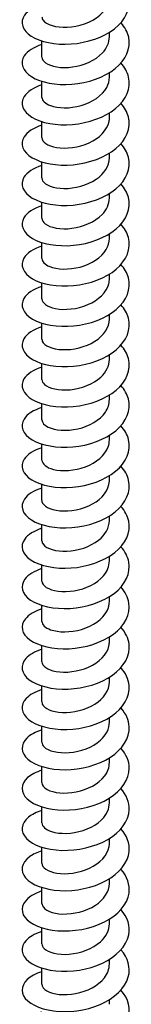
# Model space of a CAD drawing. Units: millimetres. Extents: x -74 to 163, y -958 to 0.
# Drawn here: x 148 to 159, y -864 to -772 of the extents above; entities that cross this region are included whole.
import ezdxf

# ---------------------------------------------------------------- set-up
doc = ezdxf.new("R2010")
doc.units = ezdxf.units.MM

# ---------------------------------------------------------------- blocks, each defined once
blk = doc.blocks.new('ESCRFTC100X450-ISO')
for p, q in [((3.15, 0.203), (3.15, 0.635)), ((-3.15, -1.675), (-3.15, -0.179)), ((3.15, -3.553), (3.15, -3.12)), ((-3.15, -5.431), (-3.15, -3.935)), ((3.15, -7.309), (3.15, -6.876)), ((-3.15, -9.187), (-3.15, -7.691)), ((3.15, -11.065), (3.15, -10.632)), ((-3.15, -12.943), (-3.15, -11.447)), ((3.15, -14.821), (3.15, -14.388)), ((-3.15, -16.699), (-3.15, -15.203)), ((3.15, -18.577), (3.15, -18.144)), ((-3.15, -20.455), (-3.15, -18.959)), ((3.15, -22.333), (3.15, -21.9)), ((-3.15, -24.21), (-3.15, -22.715)), ((3.15, -26.088), (3.15, -25.656)), ((-3.15, -27.966), (-3.15, -26.471)), ((-3.15, -31.722), (-3.15, -30.226)), ((3.15, -29.844), (3.15, -29.412)), ((3.15, -33.6), (3.15, -33.167)), ((-3.15, -35.478), (-3.15, -33.982)), ((3.15, -37.356), (3.15, -36.923)), ((-3.15, -39.234), (-3.15, -37.738)), ((3.15, -41.112), (3.15, -40.679)), ((-3.15, -42.99), (-3.15, -41.494)), ((3.15, -44.868), (3.15, -44.435)), ((-3.15, -46.746), (-3.15, -45.25)), ((3.15, -48.624), (3.15, -48.191)), ((-3.15, -50.502), (-3.15, -49.006)), ((3.15, -52.38), (3.15, -51.947)), ((-3.15, -54.258), (-3.15, -52.762)), ((3.15, -56.135), (3.15, -55.703)), ((-3.15, -58.013), (-3.15, -56.518)), ((3.15, -59.891), (3.15, -59.459)), ((-3.15, -61.769), (-3.15, -60.273)), ((3.15, -63.647), (3.15, -63.215)), ((-3.15, -65.525), (-3.15, -64.029)), ((3.15, -67.403), (3.15, -66.97)), ((-3.15, -69.281), (-3.15, -67.785)), ((-3.15, -73.037), (-3.15, -71.541)), ((3.15, -71.159), (3.15, -70.726)), ((3.15, -74.915), (3.15, -74.482)), ((-3.15, -76.793), (-3.15, -75.297)), ((3.15, -78.671), (3.15, -78.238)), ((-3.15, -80.549), (-3.15, -79.053)), ((3.15, -82.427), (3.15, -81.994)), ((-3.15, -84.305), (-3.15, -82.809)), ((3.15, -86.183), (3.15, -85.75)), ((-3.15, -88.061), (-3.15, -86.565)), ((3.15, -89.938), (3.15, -89.506))]:
    blk.add_line(p, q)
for points, knots in [([(-3.145, 3.238), (-3.899, 2.999), (-4.477, 2.635), (-4.769, 2.215), (-5.217, 1.572), (-4.984, 0.814), (-4.153, 0.276), (-3.322, -0.261), (-1.91, -0.563), (-0.423, -0.457), (1.064, -0.352), (2.596, 0.163), (3.624, 0.966), (4.652, 1.769), (5.156, 2.847), (4.954, 3.879), (4.858, 4.373), (4.602, 4.851), (4.221, 5.284)], [292.064272, 292.064272, 292.064272, 292.064272, 292.648687, 292.648687, 292.648687, 293.544199, 293.544199, 293.544199, 294.43967, 294.43967, 294.43967, 295.3351, 295.3351, 295.3351, 296.230489, 296.230489, 296.230489, 296.658327, 296.658327, 296.658327, 296.658327]), ([(-3.144, 2.08), (-3.147, 1.971), (-3.112, 1.862), (-3.037, 1.759), (-2.745, 1.355), (-1.856, 1.058), (-0.791, 1.108), (0.27, 1.157), (1.467, 1.555), (2.239, 2.213), (2.815, 2.704), (3.138, 3.332), (3.145, 3.959)], [292.953515, 292.953515, 292.953515, 292.953515, 293.222188, 293.222188, 293.222188, 294.270515, 294.270515, 294.270515, 295.314747, 295.314747, 295.314747, 296.095108, 296.095108, 296.095108, 296.095108]), ([(-3.145, -0.517), (-3.916, -0.762), (-4.503, -1.138), (-4.789, -1.57), (-5.218, -2.217), (-4.963, -2.973), (-4.114, -3.504), (-3.266, -4.035), (-1.842, -4.325), (-0.353, -4.208), (1.136, -4.09), (2.66, -3.563), (3.673, -2.751), (4.686, -1.94), (5.167, -0.857), (4.944, 0.174), (4.841, 0.649), (4.589, 1.11), (4.221, 1.528)], [285.781087, 285.781087, 285.781087, 285.781087, 286.378929, 286.378929, 286.378929, 287.274735, 287.274735, 287.274735, 288.170499, 288.170499, 288.170499, 289.066221, 289.066221, 289.066221, 289.9619, 289.9619, 289.9619, 290.375141, 290.375141, 290.375141, 290.375141]), ([(-3.142, -1.675), (-3.142, -1.868), (-3.029, -2.062), (-2.801, -2.223), (-2.318, -2.565), (-1.335, -2.747), (-0.284, -2.601), (0.767, -2.456), (1.853, -1.981), (2.497, -1.298), (2.917, -0.852), (3.139, -0.324), (3.143, 0.203)], [286.67033, 286.67033, 286.67033, 286.67033, 287.145375, 287.145375, 287.145375, 288.150827, 288.150827, 288.150827, 289.156225, 289.156225, 289.156225, 289.811922, 289.811922, 289.811922, 289.811922]), ([(-3.145, -4.273), (-3.93, -4.523), (-4.525, -4.908), (-4.805, -5.35), (-5.218, -6), (-4.944, -6.755), (-4.081, -7.281), (-3.218, -7.806), (-1.784, -8.087), (-0.293, -7.959), (1.198, -7.831), (2.715, -7.293), (3.714, -6.474), (4.714, -5.655), (5.176, -4.568), (4.934, -3.539), (4.826, -3.078), (4.578, -2.633), (4.221, -2.228)], [279.497901, 279.497901, 279.497901, 279.497901, 280.107086, 280.107086, 280.107086, 281.003193, 281.003193, 281.003193, 281.899257, 281.899257, 281.899257, 282.795277, 282.795277, 282.795277, 283.691254, 283.691254, 283.691254, 284.091956, 284.091956, 284.091956, 284.091956]), ([(-3.145, -5.431), (-3.139, -5.725), (-2.863, -6.019), (-2.359, -6.203), (-1.659, -6.459), (-0.543, -6.49), (0.5, -6.192), (1.543, -5.895), (2.478, -5.274), (2.894, -4.513), (3.062, -4.207), (3.144, -3.88), (3.142, -3.553)], [280.387144, 280.387144, 280.387144, 280.387144, 281.111533, 281.111533, 281.111533, 282.117309, 282.117309, 282.117309, 283.12303, 283.12303, 283.12303, 283.528737, 283.528737, 283.528737, 283.528737]), ([(-3.145, -8.029), (-3.934, -8.28), (-4.53, -8.668), (-4.809, -9.112), (-5.221, -9.768), (-4.934, -10.529), (-4.053, -11.053), (-3.178, -11.574), (-1.736, -11.847), (-0.244, -11.71), (1.248, -11.574), (2.759, -11.027), (3.748, -10.202), (4.737, -9.377), (5.182, -8.287), (4.925, -7.259), (4.813, -6.811), (4.569, -6.378), (4.221, -5.983)], [273.214716, 273.214716, 273.214716, 273.214716, 273.826687, 273.826687, 273.826687, 274.729523, 274.729523, 274.729523, 275.625894, 275.625894, 275.625894, 276.522221, 276.522221, 276.522221, 277.418503, 277.418503, 277.418503, 277.808771, 277.808771, 277.808771, 277.808771]), ([(-3.15, -9.187), (-3.147, -9.582), (-2.619, -9.969), (-1.776, -10.108), (-0.904, -10.251), (0.277, -10.117), (1.247, -9.675), (2.217, -9.233), (2.945, -8.492), (3.111, -7.689), (3.137, -7.563), (3.149, -7.436), (3.148, -7.309)], [274.103959, 274.103959, 274.103959, 274.103959, 275.075637, 275.075637, 275.075637, 276.081829, 276.081829, 276.081829, 277.08788, 277.08788, 277.08788, 277.245552, 277.245552, 277.245552, 277.245552]), ([(-3.146, -11.785), (-3.943, -12.038), (-4.543, -12.433), (-4.819, -12.883), (-5.218, -13.536), (-4.927, -14.29), (-4.05, -14.811), (-3.174, -15.331), (-1.731, -15.603), (-0.238, -15.466), (1.255, -15.328), (2.766, -14.78), (3.753, -13.953), (4.74, -13.127), (5.184, -12.036), (4.924, -11.008), (4.811, -10.563), (4.568, -10.132), (4.221, -9.739)], [266.931531, 266.931531, 266.931531, 266.931531, 267.550523, 267.550523, 267.550523, 268.447254, 268.447254, 268.447254, 269.343939, 269.343939, 269.343939, 270.240579, 270.240579, 270.240579, 271.137173, 271.137173, 271.137173, 271.525586, 271.525586, 271.525586, 271.525586]), ([(-3.146, -12.943), (-3.148, -13.029), (-3.127, -13.114), (-3.081, -13.196), (-2.86, -13.593), (-2.084, -13.91), (-1.093, -13.921), (-0.101, -13.932), (1.072, -13.63), (1.912, -13.059), (2.678, -12.538), (3.144, -11.804), (3.149, -11.065)], [267.820774, 267.820774, 267.820774, 267.820774, 268.030838, 268.030838, 268.030838, 269.03734, 269.03734, 269.03734, 270.043786, 270.043786, 270.043786, 270.962366, 270.962366, 270.962366, 270.962366]), ([(-3.146, -15.541), (-3.949, -15.796), (-4.552, -16.195), (-4.825, -16.65), (-5.217, -17.304), (-4.918, -18.057), (-4.035, -18.575), (-3.153, -19.093), (-1.705, -19.361), (-0.211, -19.219), (1.283, -19.077), (2.791, -18.523), (3.772, -17.693), (4.753, -16.864), (5.187, -15.771), (4.918, -14.743), (4.804, -14.305), (4.562, -13.882), (4.221, -13.495)], [260.648345, 260.648345, 260.648345, 260.648345, 261.272124, 261.272124, 261.272124, 262.169177, 262.169177, 262.169177, 263.066183, 263.066183, 263.066183, 263.963143, 263.963143, 263.963143, 264.860057, 264.860057, 264.860057, 265.2424, 265.2424, 265.2424, 265.2424]), ([(-3.142, -16.699), (-3.143, -16.883), (-3.04, -17.067), (-2.832, -17.224), (-2.37, -17.572), (-1.399, -17.767), (-0.349, -17.634), (0.702, -17.5), (1.799, -17.038), (2.459, -16.361), (2.902, -15.907), (3.139, -15.363), (3.144, -14.82)], [261.537588, 261.537588, 261.537588, 261.537588, 261.990608, 261.990608, 261.990608, 262.997458, 262.997458, 262.997458, 264.00425, 264.00425, 264.00425, 264.679181, 264.679181, 264.679181, 264.679181]), ([(-3.146, -19.296), (-3.952, -19.553), (-4.557, -19.954), (-4.828, -20.411), (-5.217, -21.066), (-4.914, -21.819), (-4.027, -22.336), (-3.141, -22.853), (-1.69, -23.118), (-0.195, -22.973), (1.299, -22.828), (2.806, -22.272), (3.783, -21.44), (4.761, -20.608), (5.19, -19.513), (4.915, -18.486), (4.799, -18.052), (4.559, -17.634), (4.221, -17.251)], [254.36516, 254.36516, 254.36516, 254.36516, 254.99144, 254.99144, 254.99144, 255.888822, 255.888822, 255.888822, 256.786157, 256.786157, 256.786157, 257.683445, 257.683445, 257.683445, 258.580685, 258.580685, 258.580685, 258.959215, 258.959215, 258.959215, 258.959215]), ([(-3.144, -20.454), (-3.139, -20.736), (-2.888, -21.018), (-2.422, -21.203), (-1.745, -21.472), (-0.639, -21.521), (0.409, -21.241), (1.458, -20.961), (2.415, -20.354), (2.859, -19.599), (3.05, -19.275), (3.143, -18.926), (3.142, -18.577)], [255.254403, 255.254403, 255.254403, 255.254403, 255.948269, 255.948269, 255.948269, 256.955474, 256.955474, 256.955474, 257.962619, 257.962619, 257.962619, 258.395996, 258.395996, 258.395996, 258.395996]), ([(-3.146, -23.052), (-3.952, -23.309), (-4.557, -23.71), (-4.828, -24.167), (-5.217, -24.823), (-4.913, -25.576), (-4.026, -26.093), (-3.138, -26.609), (-1.686, -26.875), (-0.191, -26.729), (1.304, -26.583), (2.811, -26.025), (3.787, -25.192), (4.764, -24.359), (5.191, -23.264), (4.914, -22.237), (4.797, -21.805), (4.558, -21.388), (4.221, -21.007)], [248.081975, 248.081975, 248.081975, 248.081975, 248.708421, 248.708421, 248.708421, 249.60614, 249.60614, 249.60614, 250.50381, 250.50381, 250.50381, 251.401433, 251.401433, 251.401433, 252.299006, 252.299006, 252.299006, 252.67603, 252.67603, 252.67603, 252.67603]), ([(-3.149, -24.21), (-3.145, -24.589), (-2.663, -24.963), (-1.877, -25.114), (-1.027, -25.277), (0.151, -25.168), (1.137, -24.747), (2.124, -24.326), (2.887, -23.599), (3.091, -22.799), (3.13, -22.645), (3.148, -22.489), (3.147, -22.333)], [248.971218, 248.971218, 248.971218, 248.971218, 249.903774, 249.903774, 249.903774, 250.911342, 250.911342, 250.911342, 251.918848, 251.918848, 251.918848, 252.11281, 252.11281, 252.11281, 252.11281]), ([(-3.146, -26.808), (-3.95, -27.064), (-4.553, -27.463), (-4.825, -27.918), (-5.217, -28.573), (-4.917, -29.328), (-4.031, -29.846), (-3.146, -30.363), (-1.694, -30.63), (-0.199, -30.485), (1.297, -30.341), (2.805, -29.784), (3.783, -28.951), (4.762, -28.119), (5.19, -27.024), (4.914, -25.995), (4.798, -25.563), (4.559, -25.145), (4.221, -24.763)], [241.798789, 241.798789, 241.798789, 241.798789, 242.423016, 242.423016, 242.423016, 243.321079, 243.321079, 243.321079, 244.219092, 244.219092, 244.219092, 245.117056, 245.117056, 245.117056, 246.014971, 246.014971, 246.014971, 246.392844, 246.392844, 246.392844, 246.392844]), ([(-3.148, -27.967), (-3.149, -28.032), (-3.136, -28.097), (-3.109, -28.162), (-2.94, -28.564), (-2.206, -28.903), (-1.232, -28.941), (-0.258, -28.979), (0.925, -28.709), (1.795, -28.16), (2.627, -27.634), (3.147, -26.865), (3.15, -26.088)], [242.688032, 242.688032, 242.688032, 242.688032, 242.849081, 242.849081, 242.849081, 243.85708, 243.85708, 243.85708, 244.865017, 244.865017, 244.865017, 245.829625, 245.829625, 245.829625, 245.829625]), ([(-3.146, -30.564), (-3.944, -30.818), (-4.544, -31.213), (-4.819, -31.664), (-5.218, -32.318), (-4.924, -33.074), (-4.044, -33.594), (-3.163, -34.114), (-1.714, -34.384), (-0.218, -34.243), (1.277, -34.102), (2.789, -33.548), (3.772, -32.717), (4.754, -31.886), (5.188, -30.792), (4.917, -29.762), (4.802, -29.326), (4.561, -28.904), (4.221, -28.519)], [235.515604, 235.515604, 235.515604, 235.515604, 236.135174, 236.135174, 236.135174, 237.033588, 237.033588, 237.033588, 237.931952, 237.931952, 237.931952, 238.830265, 238.830265, 238.830265, 239.728528, 239.728528, 239.728528, 240.109659, 240.109659, 240.109659, 240.109659]), ([(-3.142, -31.723), (-3.144, -31.883), (-3.067, -32.044), (-2.908, -32.186), (-2.5, -32.549), (-1.569, -32.776), (-0.525, -32.677), (0.519, -32.578), (1.641, -32.15), (2.347, -31.493), (2.858, -31.018), (3.139, -30.431), (3.145, -29.844)], [236.404847, 236.404847, 236.404847, 236.404847, 236.799762, 236.799762, 236.799762, 237.80814, 237.80814, 237.80814, 238.816455, 238.816455, 238.816455, 239.54644, 239.54644, 239.54644, 239.54644]), ([(-3.145, -34.32), (-3.934, -34.571), (-4.531, -34.96), (-4.81, -35.404), (-5.219, -36.057), (-4.936, -36.814), (-4.064, -37.338), (-3.191, -37.862), (-1.746, -38.138), (-0.25, -38.002), (1.245, -37.866), (2.761, -37.318), (3.752, -36.49), (4.742, -35.662), (5.185, -34.568), (4.922, -33.538), (4.809, -33.094), (4.566, -32.666), (4.221, -32.275)], [229.232419, 229.232419, 229.232419, 229.232419, 229.844844, 229.844844, 229.844844, 230.743617, 230.743617, 230.743617, 231.642338, 231.642338, 231.642338, 232.541008, 232.541008, 232.541008, 233.439626, 233.439626, 233.439626, 233.826474, 233.826474, 233.826474, 233.826474]), ([(-3.143, -35.478), (-3.14, -35.732), (-2.937, -35.987), (-2.552, -36.17), (-1.931, -36.464), (-0.854, -36.556), (0.203, -36.316), (1.26, -36.075), (2.262, -35.504), (2.768, -34.766), (3.017, -34.402), (3.142, -34.001), (3.142, -33.6)], [230.121662, 230.121662, 230.121662, 230.121662, 230.748146, 230.748146, 230.748146, 231.75691, 231.75691, 231.75691, 232.76561, 232.76561, 232.76561, 233.263255, 233.263255, 233.263255, 233.263255]), ([(-3.145, -38.076), (-3.922, -38.323), (-4.512, -38.703), (-4.796, -39.139), (-5.22, -39.79), (-4.952, -40.549), (-4.091, -41.078), (-3.229, -41.606), (-1.791, -41.89), (-0.295, -41.762), (1.201, -41.634), (2.723, -41.093), (3.723, -40.27), (4.723, -39.446), (5.18, -38.354), (4.929, -37.322), (4.819, -36.869), (4.573, -36.43), (4.221, -36.031)], [222.949233, 222.949233, 222.949233, 222.949233, 223.551976, 223.551976, 223.551976, 224.451114, 224.451114, 224.451114, 225.3502, 225.3502, 225.3502, 226.249234, 226.249234, 226.249234, 227.148214, 227.148214, 227.148214, 227.543288, 227.543288, 227.543288, 227.543288]), ([(-3.148, -39.234), (-3.141, -39.581), (-2.744, -39.926), (-2.065, -40.096), (-1.265, -40.296), (-0.101, -40.238), (0.913, -39.86), (1.927, -39.481), (2.758, -38.788), (3.038, -37.997), (3.112, -37.787), (3.147, -37.572), (3.145, -37.357)], [223.838477, 223.838477, 223.838477, 223.838477, 224.694186, 224.694186, 224.694186, 225.703344, 225.703344, 225.703344, 226.712436, 226.712436, 226.712436, 226.980069, 226.980069, 226.980069, 226.980069]), ([(-3.145, -41.832), (-3.906, -42.074), (-4.489, -42.443), (-4.778, -42.869), (-5.22, -43.517), (-4.972, -44.278), (-4.125, -44.812), (-3.277, -45.347), (-1.848, -45.641), (-0.353, -45.522), (1.143, -45.404), (2.673, -44.873), (3.686, -44.056), (4.699, -43.239), (5.173, -42.149), (4.938, -41.115), (4.832, -40.649), (4.583, -40.197), (4.221, -39.786)], [216.666048, 216.666048, 216.666048, 216.666048, 217.256517, 217.256517, 217.256517, 218.156029, 218.156029, 218.156029, 219.055487, 219.055487, 219.055487, 219.954891, 219.954891, 219.954891, 220.854242, 220.854242, 220.854242, 221.260103, 221.260103, 221.260103, 221.260103]), ([(-3.149, -42.99), (-3.15, -43.02), (-3.147, -43.049), (-3.142, -43.079), (-3.064, -43.488), (-2.414, -43.863), (-1.478, -43.949), (-0.541, -44.035), (0.65, -43.822), (1.569, -43.316), (2.488, -42.81), (3.105, -42.021), (3.147, -41.209), (3.149, -41.176), (3.15, -41.144), (3.15, -41.112)], [217.555291, 217.555291, 217.555291, 217.555291, 217.62821, 217.62821, 217.62821, 218.637837, 218.637837, 218.637837, 219.647396, 219.647396, 219.647396, 220.656888, 220.656888, 220.656888, 220.696884, 220.696884, 220.696884, 220.696884]), ([(-3.145, -45.588), (-3.887, -45.824), (-4.46, -46.18), (-4.756, -46.592), (-5.219, -47.237), (-4.995, -48), (-4.165, -48.542), (-3.336, -49.084), (-1.918, -49.39), (-0.423, -49.284), (1.071, -49.178), (2.61, -48.659), (3.639, -47.849), (4.667, -47.04), (5.163, -45.954), (4.948, -44.917), (4.848, -44.435), (4.594, -43.967), (4.221, -43.542)], [210.382863, 210.382863, 210.382863, 210.382863, 210.958416, 210.958416, 210.958416, 211.858308, 211.858308, 211.858308, 212.758146, 212.758146, 212.758146, 213.657929, 213.657929, 213.657929, 214.557657, 214.557657, 214.557657, 214.976918, 214.976918, 214.976918, 214.976918]), ([(-3.144, -46.746), (-3.147, -46.867), (-3.104, -46.987), (-3.013, -47.1), (-2.703, -47.484), (-1.847, -47.762), (-0.823, -47.72), (0.201, -47.679), (1.359, -47.313), (2.138, -46.696), (2.774, -46.193), (3.14, -45.531), (3.147, -44.867)], [211.272106, 211.272106, 211.272106, 211.272106, 211.568587, 211.568587, 211.568587, 212.578625, 212.578625, 212.578625, 213.589021, 213.589021, 213.589021, 214.413699, 214.413699, 214.413699, 214.413699]), ([(-3.145, -49.344), (-3.865, -49.573), (-4.426, -49.914), (-4.728, -50.311), (-5.216, -50.95), (-5.021, -51.716), (-4.212, -52.267), (-3.404, -52.817), (-2, -53.137), (-0.507, -53.045), (0.985, -52.954), (2.535, -52.449), (3.582, -51.649), (4.629, -50.849), (5.151, -49.767), (4.959, -48.729), (4.867, -48.227), (4.608, -47.739), (4.221, -47.298)], [204.099678, 204.099678, 204.099678, 204.099678, 204.657621, 204.657621, 204.657621, 205.557901, 205.557901, 205.557901, 206.458126, 206.458126, 206.458126, 207.358295, 207.358295, 207.358295, 208.258408, 208.258408, 208.258408, 208.693732, 208.693732, 208.693732, 208.693732]), ([(-3.142, -50.502), (-3.141, -50.712), (-3.006, -50.923), (-2.737, -51.092), (-2.211, -51.423), (-1.193, -51.58), (-0.133, -51.405), (0.927, -51.23), (1.993, -50.721), (2.595, -50.015), (2.954, -49.594), (3.14, -49.109), (3.142, -48.623)], [204.988921, 204.988921, 204.988921, 204.988921, 205.506902, 205.506902, 205.506902, 206.517358, 206.517358, 206.517358, 207.527743, 207.527743, 207.527743, 208.130513, 208.130513, 208.130513, 208.130513]), ([(-3.145, -53.1), (-3.839, -53.32), (-4.385, -53.645), (-4.694, -54.023), (-5.211, -54.657), (-5.049, -55.426), (-4.265, -55.986), (-3.482, -56.545), (-2.094, -56.881), (-0.604, -56.806), (0.886, -56.732), (2.447, -56.244), (3.514, -55.456), (4.582, -54.667), (5.134, -53.591), (4.97, -52.55), (4.888, -52.025), (4.624, -51.514), (4.221, -51.054)], [197.816492, 197.816492, 197.816492, 197.816492, 198.35408, 198.35408, 198.35408, 199.254756, 199.254756, 199.254756, 200.155375, 200.155375, 200.155375, 201.055937, 201.055937, 201.055937, 201.956443, 201.956443, 201.956443, 202.410547, 202.410547, 202.410547, 202.410547]), ([(-3.145, -54.257), (-3.139, -54.556), (-2.853, -54.855), (-2.333, -55.039), (-1.619, -55.292), (-0.49, -55.312), (0.555, -55.003), (1.6, -54.694), (2.525, -54.058), (2.922, -53.288), (3.072, -52.996), (3.144, -52.688), (3.143, -52.38)], [198.705735, 198.705735, 198.705735, 198.705735, 199.442682, 199.442682, 199.442682, 200.453563, 200.453563, 200.453563, 201.464373, 201.464373, 201.464373, 201.847328, 201.847328, 201.847328, 201.847328]), ([(-3.145, -56.856), (-3.809, -57.066), (-4.339, -57.372), (-4.653, -57.73), (-5.203, -58.358), (-5.078, -59.128), (-4.323, -59.699), (-3.569, -60.269), (-2.201, -60.623), (-0.715, -60.567), (0.771, -60.512), (2.344, -60.044), (3.435, -59.269), (4.526, -58.494), (5.112, -57.424), (4.981, -56.38), (4.912, -55.83), (4.643, -55.292), (4.221, -54.81)], [191.533307, 191.533307, 191.533307, 191.533307, 192.047741, 192.047741, 192.047741, 192.94882, 192.94882, 192.94882, 193.849841, 193.849841, 193.849841, 194.750804, 194.750804, 194.750804, 195.651709, 195.651709, 195.651709, 196.127362, 196.127362, 196.127362, 196.127362]), ([(-3.15, -58.013), (-3.146, -58.4), (-2.64, -58.782), (-1.824, -58.926), (-0.958, -59.08), (0.228, -58.955), (1.209, -58.518), (2.189, -58.082), (2.932, -57.341), (3.107, -56.535), (3.136, -56.402), (3.149, -56.269), (3.148, -56.136)], [192.42255, 192.42255, 192.42255, 192.42255, 193.375879, 193.375879, 193.375879, 194.387194, 194.387194, 194.387194, 195.398437, 195.398437, 195.398437, 195.564143, 195.564143, 195.564143, 195.564143]), ([(-3.145, -60.612), (-3.776, -60.812), (-4.286, -61.097), (-4.604, -61.432), (-5.19, -62.051), (-5.108, -62.824), (-4.386, -63.406), (-3.665, -63.987), (-2.321, -64.361), (-0.839, -64.327), (0.642, -64.293), (2.228, -63.848), (3.344, -63.088), (4.461, -62.328), (5.085, -61.266), (4.99, -60.221), (4.937, -59.641), (4.664, -59.072), (4.221, -58.566)], [185.250122, 185.250122, 185.250122, 185.250122, 185.738551, 185.738551, 185.738551, 186.64004, 186.64004, 186.64004, 187.541471, 187.541471, 187.541471, 188.442842, 188.442842, 188.442842, 189.344155, 189.344155, 189.344155, 189.844177, 189.844177, 189.844177, 189.844177]), ([(-3.148, -61.77), (-3.149, -61.833), (-3.137, -61.896), (-3.112, -61.958), (-2.948, -62.362), (-2.214, -62.705), (-1.237, -62.744), (-0.26, -62.783), (0.928, -62.512), (1.799, -61.96), (2.629, -61.434), (3.146, -60.666), (3.15, -59.891)], [186.139365, 186.139365, 186.139365, 186.139365, 186.294617, 186.294617, 186.294617, 187.306447, 187.306447, 187.306447, 188.318204, 188.318204, 188.318204, 189.280957, 189.280957, 189.280957, 189.280957]), ([(-3.145, -64.368), (-3.739, -64.556), (-4.226, -64.819), (-4.545, -65.129), (-5.172, -65.738), (-5.137, -66.513), (-4.453, -67.106), (-3.769, -67.699), (-2.452, -68.095), (-0.977, -68.085), (0.496, -68.075), (2.096, -67.655), (3.24, -66.913), (4.385, -66.171), (5.051, -65.119), (4.997, -64.072), (4.965, -63.46), (4.688, -62.856), (4.221, -62.321)], [178.966936, 178.966936, 178.966936, 178.966936, 179.426457, 179.426457, 179.426457, 180.328365, 180.328365, 180.328365, 181.230212, 181.230212, 181.230212, 182.131999, 182.131999, 182.131999, 183.033727, 183.033727, 183.033727, 183.560991, 183.560991, 183.560991, 183.560991]), ([(-3.143, -65.526), (-3.145, -65.674), (-3.079, -65.823), (-2.942, -65.957), (-2.561, -66.328), (-1.646, -66.571), (-0.603, -66.486), (0.44, -66.402), (1.577, -65.988), (2.302, -65.338), (2.841, -64.855), (3.139, -64.251), (3.145, -63.647)], [179.856179, 179.856179, 179.856179, 179.856179, 180.222058, 180.222058, 180.222058, 181.23434, 181.23434, 181.23434, 182.246545, 182.246545, 182.246545, 182.997772, 182.997772, 182.997772, 182.997772]), ([(-3.145, -68.124), (-3.698, -68.298), (-4.159, -68.538), (-4.477, -68.821), (-5.147, -69.419), (-5.164, -70.193), (-4.522, -70.799), (-3.881, -71.404), (-2.594, -71.824), (-1.129, -71.84), (0.336, -71.857), (1.948, -71.465), (3.122, -70.743), (4.297, -70.022), (5.009, -68.981), (5, -67.933), (4.995, -67.285), (4.714, -66.642), (4.221, -66.077)], [172.683751, 172.683751, 172.683751, 172.683751, 173.111407, 173.111407, 173.111407, 174.01374, 174.01374, 174.01374, 174.916012, 174.916012, 174.916012, 175.818222, 175.818222, 175.818222, 176.720372, 176.720372, 176.720372, 177.277806, 177.277806, 177.277806, 177.277806]), ([(-3.142, -69.281), (-3.14, -69.514), (-2.973, -69.747), (-2.646, -69.925), (-2.068, -70.239), (-1.014, -70.363), (0.05, -70.151), (1.113, -69.94), (2.149, -69.394), (2.698, -68.666), (2.992, -68.276), (3.141, -67.84), (3.142, -67.403)], [173.572994, 173.572994, 173.572994, 173.572994, 174.146769, 174.146769, 174.146769, 175.159509, 175.159509, 175.159509, 176.172172, 176.172172, 176.172172, 176.714587, 176.714587, 176.714587, 176.714587]), ([(-3.145, -71.88), (-3.654, -72.039), (-4.085, -72.254), (-4.396, -72.509), (-5.113, -73.092), (-5.188, -73.867), (-4.593, -74.485), (-3.998, -75.103), (-2.747, -75.548), (-1.294, -75.593), (0.159, -75.638), (1.783, -75.278), (2.989, -74.579), (4.195, -73.88), (4.957, -72.852), (4.998, -71.804), (5.025, -71.118), (4.743, -70.432), (4.221, -69.833)], [166.400566, 166.400566, 166.400566, 166.400566, 166.793346, 166.793346, 166.793346, 167.696113, 167.696113, 167.696113, 168.598817, 168.598817, 168.598817, 169.501458, 169.501458, 169.501458, 170.404038, 170.404038, 170.404038, 170.994621, 170.994621, 170.994621, 170.994621]), ([(-3.146, -73.036), (-3.139, -73.352), (-2.816, -73.668), (-2.242, -73.849), (-1.494, -74.084), (-0.346, -74.077), (0.691, -73.74), (1.729, -73.403), (2.622, -72.742), (2.973, -71.96), (3.09, -71.701), (3.146, -71.43), (3.143, -71.16)], [167.289809, 167.289809, 167.289809, 167.289809, 168.068701, 168.068701, 168.068701, 169.081907, 169.081907, 169.081907, 170.095035, 170.095035, 170.095035, 170.431401, 170.431401, 170.431401, 170.431401]), ([(-3.146, -75.636), (-3.606, -75.78), (-4.002, -75.969), (-4.303, -76.192), (-5.07, -76.76), (-5.206, -77.532), (-4.664, -78.163), (-4.121, -78.794), (-2.911, -79.265), (-1.472, -79.341), (-0.034, -79.417), (1.602, -79.092), (2.841, -78.418), (4.079, -77.744), (4.894, -76.733), (4.99, -75.686), (5.056, -74.959), (4.775, -74.224), (4.222, -73.588)], [160.11738, 160.11738, 160.11738, 160.11738, 160.472222, 160.472222, 160.472222, 161.375429, 161.375429, 161.375429, 162.278573, 162.278573, 162.278573, 163.181654, 163.181654, 163.181654, 164.084671, 164.084671, 164.084671, 164.711435, 164.711435, 164.711435, 164.711435]), ([(-3.15, -76.793), (-3.148, -77.192), (-2.608, -77.583), (-1.752, -77.718), (-0.867, -77.858), (0.326, -77.713), (1.296, -77.258), (2.266, -76.803), (2.981, -76.047), (3.122, -75.236), (3.141, -75.129), (3.149, -75.022), (3.148, -74.915)], [161.006623, 161.006623, 161.006623, 161.006623, 161.987807, 161.987807, 161.987807, 163.001488, 163.001488, 163.001488, 164.015089, 164.015089, 164.015089, 164.148216, 164.148216, 164.148216, 164.148216]), ([(-3.146, -79.392), (-3.553, -79.518), (-3.91, -79.681), (-4.195, -79.871), (-5.014, -80.421), (-5.219, -81.19), (-4.733, -81.833), (-4.248, -82.476), (-3.083, -82.976), (-1.663, -83.085), (-0.243, -83.194), (1.403, -82.906), (2.675, -82.261), (3.947, -81.616), (4.819, -80.623), (4.974, -79.578), (5.088, -78.808), (4.81, -78.02), (4.223, -77.344)], [153.834195, 153.834195, 153.834195, 153.834195, 154.147981, 154.147981, 154.147981, 155.051637, 155.051637, 155.051637, 155.955228, 155.955228, 155.955228, 156.858755, 156.858755, 156.858755, 157.762218, 157.762218, 157.762218, 158.42825, 158.42825, 158.42825, 158.42825]), ([(-3.148, -80.549), (-3.149, -80.617), (-3.135, -80.684), (-3.107, -80.75), (-2.93, -81.155), (-2.183, -81.493), (-1.198, -81.525), (-0.213, -81.557), (0.976, -81.274), (1.84, -80.713), (2.647, -80.189), (3.145, -79.432), (3.15, -78.671)], [154.723438, 154.723438, 154.723438, 154.723438, 154.889795, 154.889795, 154.889795, 155.904039, 155.904039, 155.904039, 156.918202, 156.918202, 156.918202, 157.865031, 157.865031, 157.865031, 157.865031]), ([(-3.147, -83.147), (-3.497, -83.256), (-3.809, -83.391), (-4.07, -83.548), (-4.945, -84.076), (-5.222, -84.84), (-4.799, -85.494), (-4.376, -86.149), (-3.263, -86.678), (-1.865, -86.822), (-0.468, -86.967), (1.185, -86.72), (2.492, -86.106), (3.798, -85.493), (4.729, -84.522), (4.947, -83.481), (5.118, -82.665), (4.848, -81.818), (4.224, -81.099)], [147.55101, 147.55101, 147.55101, 147.55101, 147.820568, 147.820568, 147.820568, 148.72468, 148.72468, 148.72468, 149.628727, 149.628727, 149.628727, 150.532708, 150.532708, 150.532708, 151.436624, 151.436624, 151.436624, 152.145065, 152.145065, 152.145065, 152.145065]), ([(-3.143, -84.305), (-3.145, -84.452), (-3.08, -84.599), (-2.945, -84.733), (-2.568, -85.106), (-1.652, -85.35), (-0.606, -85.266), (0.439, -85.182), (1.579, -84.767), (2.305, -84.114), (2.842, -83.632), (3.139, -83.029), (3.145, -82.426)], [148.440253, 148.440253, 148.440253, 148.440253, 148.802613, 148.802613, 148.802613, 149.817349, 149.817349, 149.817349, 150.832002, 150.832002, 150.832002, 151.581846, 151.581846, 151.581846, 151.581846]), ([(-3.148, -86.902), (-3.436, -86.992), (-3.699, -87.099), (-3.928, -87.223), (-4.861, -87.726), (-5.214, -88.482), (-4.86, -89.147), (-4.505, -89.813), (-3.45, -90.371), (-2.079, -90.553), (-0.708, -90.735), (0.949, -90.532), (2.289, -89.953), (3.629, -89.375), (4.623, -88.429), (4.909, -87.394), (5.148, -86.531), (4.889, -85.62), (4.225, -84.855)], [141.267824, 141.267824, 141.267824, 141.267824, 141.489929, 141.489929, 141.489929, 142.394505, 142.394505, 142.394505, 143.299015, 143.299015, 143.299015, 144.203458, 144.203458, 144.203458, 145.107835, 145.107835, 145.107835, 145.861879, 145.861879, 145.861879, 145.861879]), ([(-3.142, -88.06), (-3.14, -88.286), (-2.984, -88.512), (-2.677, -88.687), (-2.114, -89.008), (-1.067, -89.142), (-0.001, -88.94), (1.065, -88.738), (2.113, -88.199), (2.676, -87.474), (2.984, -87.077), (3.14, -86.63), (3.142, -86.182)], [142.157068, 142.157068, 142.157068, 142.157068, 142.712452, 142.712452, 142.712452, 143.727688, 143.727688, 143.727688, 144.74284, 144.74284, 144.74284, 145.29866, 145.29866, 145.29866, 145.29866]), ([(-3.149, -90.658), (-3.371, -90.726), (-3.578, -90.806), (-3.766, -90.896), (-4.758, -91.372), (-5.193, -92.116), (-4.913, -92.791), (-4.632, -93.467), (-3.642, -94.055), (-2.303, -94.276), (-0.964, -94.496), (0.694, -94.341), (2.067, -93.801), (3.441, -93.261), (4.499, -92.343), (4.857, -91.317), (5.175, -90.406), (4.935, -89.425), (4.226, -88.611)], [134.984639, 134.984639, 134.984639, 134.984639, 135.15601, 135.15601, 135.15601, 136.061058, 136.061058, 136.061058, 136.966039, 136.966039, 136.966039, 137.870952, 137.870952, 137.870952, 138.775797, 138.775797, 138.775797, 139.578694, 139.578694, 139.578694, 139.578694])]:
    blk.add_open_spline(points, degree=3, knots=knots)

msp = doc.modelspace()

# ---------------------------------------------------------------- block references
msp.add_blockref('ESCRFTC100X450-ISO', (153.5, -774.052))

doc.saveas('drawing.dxf')
